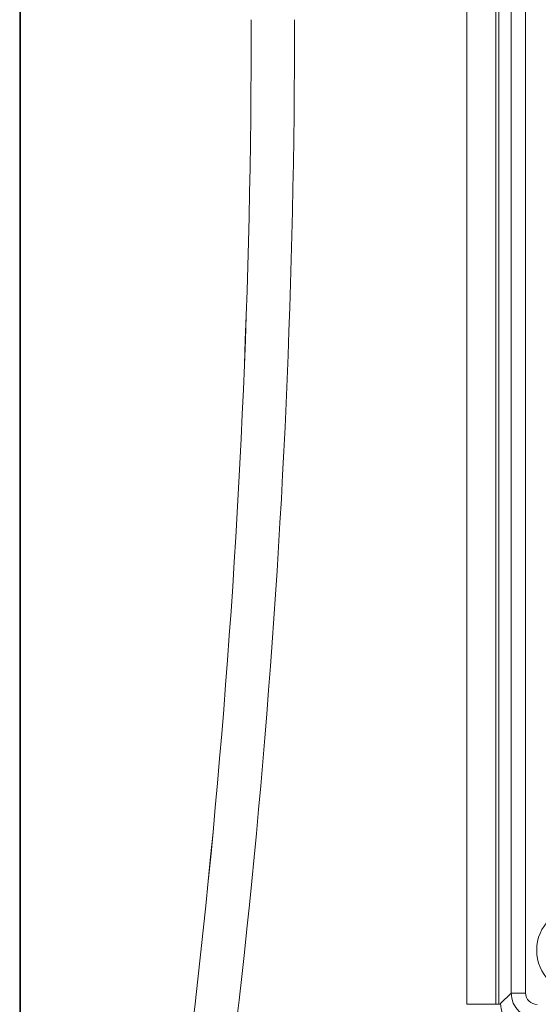
# Model space of a CAD drawing. Units: millimetres. Extents: x -493 to 1210, y -521 to 674.
# Drawn here: x 97 to 133, y 122 to 190 of the extents above; entities that cross this region are included whole.
import ezdxf

# ---------------------------------------------------------------- set-up
doc = ezdxf.new("R2010")
doc.units = ezdxf.units.MM

msp = doc.modelspace()

# ---------------------------------------------------------------- linework, layer by layer
at = {"color": 7, "linetype": 'Continuous', "lineweight": 15}
for p, q in [((97.061, 86.474), (97.061, 276.143)), ((97.114, 276.091), (97.114, 86.526)), ((128.06, 122.059), (128.06, 248.559)), ((130.059, 248.559), (130.059, 122.059)), ((130.278, 122.059), (130.278, 248.559)), ((131.132, 122.842), (131.132, 247.775)), ((132.131, 247.775), (132.131, 122.842)), ((132.131, 122.842), (131.132, 122.842)), ((128.06, 122.059), (130.059, 122.059)), ((130.059, 122.059), (130.278, 122.059))]:
    msp.add_line(p, q, dxfattribs=at)
at = {"color": 8, "linetype": 'Continuous', "lineweight": 15}
for p, q in [((130.397, 122.107), (131.132, 122.842)), ((130.398, 122.059), (130.278, 122.059))]:
    msp.add_line(p, q, dxfattribs=at)
at = {"color": 7, "linetype": 'Continuous', "lineweight": 15}
msp.add_circle((135.895, 125.809), 3, dxfattribs=at)
for radius, start in [(599.268, 349.541434), (599.269, 349.541539), (602.269, 349.884203)]:
    msp.add_arc((-486.155, 190.309), radius, start, 0, dxfattribs=at)
for centre, major_axis, ratio, start_param, end_param in [((132.932, 122.845), (1.273, -1.273), 0.999699, 3.92836, 5.496418), ((132.932, 122.845), (-0.567, -0.567), 0.997265, 5.499157, 7.067214), ((132.198, 122.111), (-1.276, -1.276), 0.997265, 5.499157, 7.067214)]:
    msp.add_ellipse(centre, major_axis=major_axis, ratio=ratio, start_param=start_param, end_param=end_param, dxfattribs=at)

doc.saveas('drawing.dxf')
